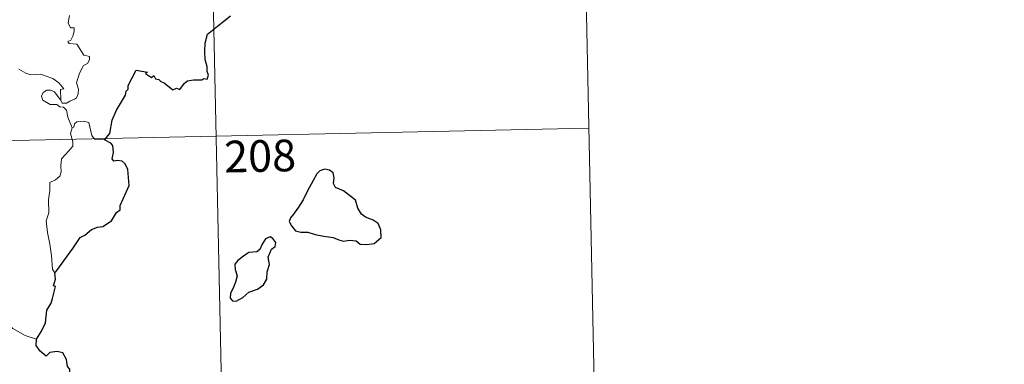
# Model space of a CAD drawing. Units: metres. Extents: x 644194 to 648711, y 729750 to 732814.
# Drawn here: x 644785 to 645018, y 731702 to 731784 of the extents above; entities that cross this region are included whole.
import ezdxf
from ezdxf.enums import TextEntityAlignment as Align

# ---------------------------------------------------------------- set-up
doc = ezdxf.new("R2010")
doc.units = ezdxf.units.M
doc.header["$MEASUREMENT"] = 0
doc.layers.add('Carátula', color=7, linetype='Continuous', lineweight=5)
doc.styles.add('Style-arial', font='arial.shx', dxfattribs={"bigfont": 'arialbig.shx'})

msp = doc.modelspace()

# ---------------------------------------------------------------- linework, layer by layer
at = {"layer": 'Carátula', "color": 7, "linetype": 'Continuous', "lineweight": 5}
for p, q in [((644830.42, 731816.32), (644836.82, 731515.23)), ((644918.68, 731818.19), (644921.24, 731697.76)), ((644478.65, 731748.59), (644919.96, 731757.97))]:
    msp.add_line(p, q, dxfattribs=at)
at = {"layer": 'Carátula', "color": 7, "linetype": 'Continuous', "lineweight": 5, "flags": 128}
for points in [[(644797, 731784.64), (644796.69, 731782.95), (644797.26, 731781.71), (644798.08, 731781.72), (644798.14, 731780.93), (644797.81, 731779.78), (644797.31, 731778.83), (644796.64, 731778.47), (644796.9, 731778.06), (644798.7, 731777.9), (644800.39, 731775.25), (644801.74, 731774.96), (644801.71, 731774.16), (644801.29, 731773.29), (644800.35, 731772.83), (644799.39, 731770.97), (644798.69, 731768.69), (644799.12, 731767.18), (644799.07, 731766.08), (644798.66, 731765.15), (644798.18, 731764.82), (644797.04, 731764.36), (644796.31, 731763.9), (644795.28, 731763.9), (644794.92, 731764.61)], [(644794.92, 731764.61), (644794.87, 731767.17), (644795.66, 731767.33), (644794.47, 731768.7), (644793.05, 731769.75), (644791.25, 731770.4), (644790.22, 731770.77), (644787.86, 731770.6), (644786.62, 731771), (644785.01, 731771.96)], [(644797.63, 731758.03), (644796.62, 731760.61), (644796.25, 731762.26), (644795.61, 731762.93), (644794.71, 731763.03), (644794.01, 731763.57), (644792.4, 731763.62), (644790.66, 731764.6), (644790.36, 731765.54), (644790.77, 731766.41), (644791.6, 731767), (644792.51, 731766.94), (644793.41, 731766.62), (644794.11, 731765.74), (644794.92, 731764.61)], [(644797.63, 731758.03), (644797.27, 731756.72), (644797.75, 731754.77), (644797.78, 731753.69), (644796.87, 731752.61), (644795.11, 731750.75), (644794.91, 731749.05), (644795.04, 731747.61), (644794.72, 731746.62), (644793.65, 731745.76), (644792.35, 731745.11), (644792.38, 731743.23), (644792.02, 731740.99), (644792.09, 731737.95), (644791.47, 731736.03), (644791.76, 731733.3), (644792.34, 731730.49), (644792.72, 731727.76), (644792.95, 731724.62), (644793.54, 731723.63)], [(644805.31, 731755.19), (644802.89, 731755.36), (644802.27, 731756.21), (644801.57, 731759.29), (644800.35, 731759.65), (644798.77, 731759.47), (644798.22, 731758.98), (644798.06, 731758.24), (644797.63, 731758.03)], [(644789.17, 731707.98), (644786.51, 731708.86), (644783.55, 731710.52), (644781.67, 731712.32), (644780.3, 731713.47), (644777.75, 731715.28), (644775.99, 731716.94)]]:
    msp.add_lwpolyline(points, dxfattribs=at)
at = {"layer": 'Carátula', "color": 7, "linetype": 'Continuous', "lineweight": 25, "flags": 128}
for points in [[(644805.31, 731755.19), (644806.52, 731756.7), (644807.07, 731759.87), (644808.16, 731762.21), (644810.26, 731765.78), (644810.43, 731766.72), (644810.89, 731767.19), (644810.91, 731768.05), (644812.78, 731771.75), (644815.48, 731771.21), (644815.01, 731770.96), (644816.39, 731770.01), (644816.98, 731770.42), (644817.33, 731769.69), (644818.14, 731769.53), (644818.61, 731769.02), (644819.42, 731768.75), (644821.46, 731767.02), (644822.36, 731767.46), (644823.16, 731767.11), (644824.19, 731768.62), (644824.95, 731769.19), (644826.35, 731769.42), (644828.36, 731769.4), (644828.8, 731769.73), (644829.57, 731769.61), (644829.93, 731770.5), (644829.58, 731771.39), (644829.61, 731772.59), (644829.15, 731774.18), (644829.01, 731776.2), (644829.14, 731778.14), (644829.68, 731780.22), (644833.2, 731783.11), (644835.08, 731784.59)], [(644793.54, 731723.63), (644794.62, 731725.12), (644796.32, 731727.39), (644797.8, 731729.47), (644799.56, 731732.1), (644800.59, 731732.61), (644802.17, 731733.98), (644803.61, 731734.55), (644804.88, 731734.68), (644806.95, 731736), (644808.13, 731738.01), (644808.97, 731738.61), (644809.02, 731739.69), (644811.15, 731744.41), (644810.79, 731748.15), (644810.18, 731749.51), (644809.45, 731750.18), (644808.32, 731750.35), (644807.53, 731750.16), (644807.1, 731750.75), (644807.39, 731752.24), (644807.28, 731753.89), (644806.76, 731754.46), (644805.31, 731755.19)], [(644850.01, 731737.58), (644849.31, 731736.76), (644849.01, 731735.84), (644849.54, 731734.83), (644850.49, 731733.67), (644851.76, 731733.35), (644853.39, 731733.37), (644855.15, 731732.77), (644857.24, 731732.43), (644859.43, 731732.1), (644860.78, 731731.5), (644861.89, 731731.21), (644863.26, 731731.46), (644864.87, 731731.27), (644865.84, 731730.47), (644867.32, 731730.4), (644869.14, 731730.66), (644870.77, 731732.12), (644870.7, 731733.92), (644870.06, 731735.4), (644868.92, 731736.2), (644867.1, 731736.92), (644866.12, 731737.6), (644865.3, 731739), (644864.75, 731740.89), (644861.89, 731743.15), (644859.96, 731743.93), (644859.47, 731744.86), (644859.68, 731746.2), (644859.43, 731747.4), (644858.52, 731748.02), (644857.44, 731748.28), (644856.26, 731747.91), (644855.55, 731747.2), (644854.68, 731745.58), (644853.33, 731743.15), (644852.33, 731740.97), (644851.19, 731739.26), (644850.01, 731737.58)], [(644839.45, 731719.11), (644841.54, 731719.87), (644842.94, 731720.86), (644843.71, 731722.2), (644843.82, 731723.96), (644844.35, 731725.67), (644844.05, 731727.41), (644844.84, 731729.31), (644845.72, 731729.96), (644845.82, 731730.91), (644845.17, 731731.87), (644844.54, 731732.26), (644843.41, 731731.76), (644842.62, 731730.54), (644842.08, 731729.25), (644841.39, 731728.71), (644839.44, 731728.57), (644838.23, 731727.63), (644836.82, 731726.67), (644836.17, 731725.76), (644836.22, 731724.5), (644836.71, 731723.01), (644836.31, 731721.5), (644835.74, 731720.09), (644835.1, 731718.88), (644835.05, 731717.74), (644835.59, 731717.09), (644836.45, 731717), (644838.02, 731717.9), (644839.45, 731719.11)], [(644789.17, 731707.98), (644790.36, 731709.88), (644791.35, 731711.87), (644791.67, 731714.85), (644792.64, 731716.51), (644792.97, 731717.64), (644793.68, 731720.5), (644793.21, 731720.67), (644793.68, 731722.24), (644793.54, 731723.63)], [(644779.28, 731675.76), (644781.48, 731678.57), (644783.02, 731680.6), (644785.04, 731683.77), (644787.34, 731687.35), (644789.58, 731690.94), (644791.57, 731692.75), (644794.31, 731694.74), (644796.46, 731696.71), (644797.17, 731698.99), (644797.1, 731700.87), (644796.49, 731701.51), (644796.27, 731703.19), (644795.44, 731704.75), (644794.09, 731705.12), (644792.35, 731704.89), (644791.49, 731703.95), (644790.02, 731705.2), (644789.08, 731706.48), (644789.17, 731707.98)]]:
    msp.add_lwpolyline(points, dxfattribs=at)
at = {"layer": 'Carátula', "color": 7, "linetype": 'Continuous', "lineweight": 5}
msp.add_3dface([(644257.07, 729750.39), (648711.06, 729845.03), (648647.97, 732814.36), (644193.97, 732719.72)], dxfattribs=at)

# ---------------------------------------------------------------- texts
at = {"layer": 'Carátula', "color": 7, "linetype": 'Continuous', "lineweight": 15, "style": 'Style-arial'}
msp.add_text('208', height=7.5, rotation=1.2173, dxfattribs=at).set_placement((644842.12, 731751.39), align=Align.MIDDLE_CENTER)

doc.saveas('drawing.dxf')
